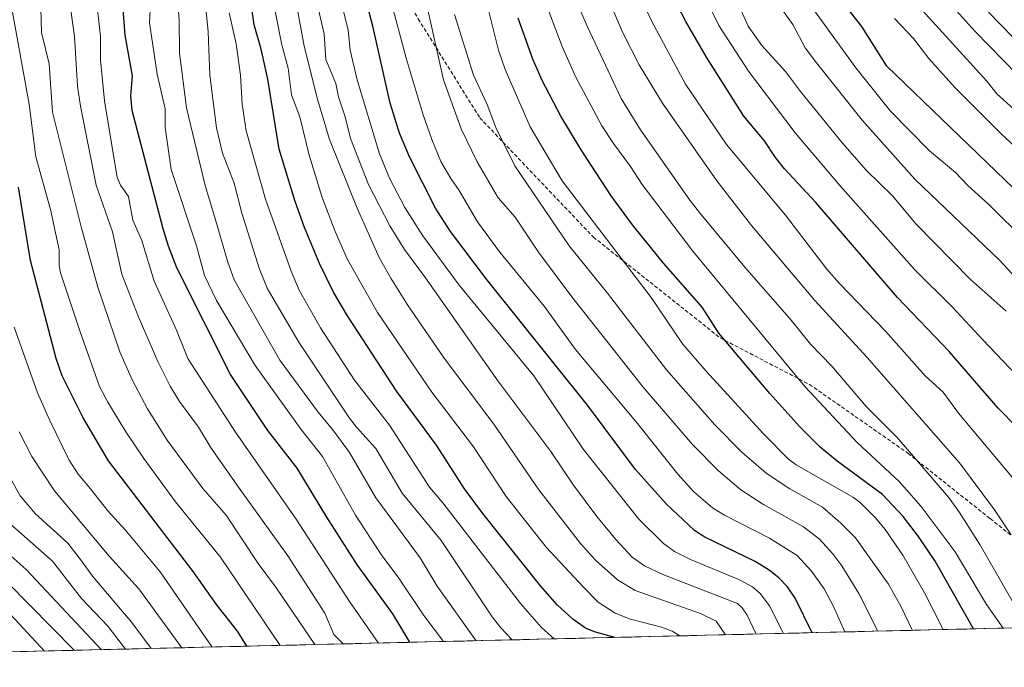
# Model space of a CAD drawing. Units: metres. Extents: x 661374 to 664827, y 4758092 to 4760449.
# Drawn here: x 663418 to 663683, y 4758135 to 4758309 of the extents above; entities that cross this region are included whole.
import ezdxf

# ---------------------------------------------------------------- set-up
doc = ezdxf.new("R2010")
doc.units = ezdxf.units.M
doc.header["$MEASUREMENT"] = 0
doc.linetypes.add('TRAZOSX2', pattern=[1.5, 1, -0.5])
for name, color, linetype, lineweight in [('Arbolado forestal CxS', 92, 'Continuous', 0), ('Curva de nivel maestra', 36, 'Continuous', 30), ('Curva de nivel normal', 36, 'Continuous', 0), ('Municipio CxS', 142, 'Continuous', 0), ('Senda', 19, 'TRAZOSX2', 0)]:
    doc.layers.add(name, color=color, linetype=linetype, lineweight=lineweight)

# ---------------------------------------------------------------- blocks, each defined once
blk = doc.blocks.new('*U151')
at = {"layer": 'Arbolado forestal CxS', "color": 92, "linetype": 'Continuous', "lineweight": 0}
blk.add_polyline3d([(664494.83, 4758165.22, 1320.85), (663906.54, 4758151.21, 1138.42), (663905.83, 4758151.28, 1138.75), (663905.64, 4758151.19, 1138.8), (663775.31, 4758148.08, 1176.75), (663767.08, 4758155.79, 1183.79), (663752.42, 4758165.94, 1194.44), (663747.45, 4758165.39, 1196.46), (663742.27, 4758164.82, 1198.49), (663733.4, 4758147.09, 1195.34), (663242.13, 4758135.39, 1070.12)], dxfattribs=at)
blk = doc.blocks.new('*U159')
at = {"layer": 'Curva de nivel normal', "color": 36, "linetype": 'Continuous', "lineweight": 0}
blk.add_polyline3d([(663616.01, 4758144.29, 1165), (663613.65, 4758149.32, 1165), (663612.28, 4758151.36, 1165), (663611.06, 4758152.5, 1165), (663591.01, 4758160.29, 1165), (663586.07, 4758162.6, 1165), (663582.79, 4758164.96, 1165), (663578.4, 4758169.7, 1165), (663573.26, 4758175.86, 1165), (663567.01, 4758184.19, 1165), (663560.88, 4758193.3, 1165), (663546.68, 4758212.19, 1165), (663527.31, 4758239.84, 1165), (663521.63, 4758247.47, 1165), (663517.67, 4758253.75, 1165), (663511.95, 4758264.89, 1165), (663507.15, 4758277.16, 1165), (663505.72, 4758282.98, 1165), (663503.94, 4758288.36, 1165), (663503.21, 4758291.96, 1165), (663500.52, 4758298.34, 1165), (663500.08, 4758305.27, 1165), (663496.16, 4758322.08, 1165)], dxfattribs=at)
blk = doc.blocks.new('*U166')
at = {"layer": 'Curva de nivel normal', "color": 36, "linetype": 'Continuous', "lineweight": 0}
blk.add_polyline3d([(663461.89, 4758140.62, 1090), (663461.89, 4758140.62, 1090), (663450.33, 4758156.46, 1090), (663442.34, 4758165.23, 1090), (663427.71, 4758182.72, 1090), (663421.58, 4758191.89, 1090), (663418.21, 4758198.54, 1090)], dxfattribs=at)
blk = doc.blocks.new('*U171')
at = {"layer": 'Curva de nivel normal', "color": 36, "linetype": 'Continuous', "lineweight": 0}
blk.add_polyline3d([(663683.11, 4758230.85, 1235), (663673.45, 4758239.46, 1235), (663658.95, 4758254.25, 1235), (663652.65, 4758261.79, 1235), (663645.69, 4758268.65, 1235), (663639.23, 4758275.96, 1235), (663627.92, 4758289.76, 1235), (663623.9, 4758295.16, 1235), (663617.6, 4758302.15, 1235), (663613.92, 4758307.36, 1235), (663599.4, 4758339.78, 1235)], dxfattribs=at)
blk = doc.blocks.new('*U178')
at = {"layer": 'Curva de nivel normal', "color": 36, "linetype": 'Continuous', "lineweight": 0}
blk.add_polyline3d([(663666.23, 4758145.49, 1195), (663666.23, 4758145.49, 1195), (663661.26, 4758155.36, 1195), (663655.4, 4758165.49, 1195), (663650.7, 4758172.36, 1195), (663648.04, 4758175.5, 1195), (663643.94, 4758179.59, 1195), (663642.21, 4758180.9, 1195), (663626.78, 4758189.66, 1195), (663624.74, 4758191.19, 1195), (663618.01, 4758197.97, 1195), (663602.64, 4758214.78, 1195), (663596.29, 4758222.11, 1195), (663587.84, 4758234.56, 1195), (663563.94, 4758265.83, 1195), (663555.42, 4758280.34, 1195), (663548.68, 4758295.73, 1195), (663546.91, 4758300.88, 1195), (663544.11, 4758311.95, 1195)], dxfattribs=at)
blk = doc.blocks.new('*U181')
at = {"layer": 'Curva de nivel normal', "color": 36, "linetype": 'Continuous', "lineweight": 0}
blk.add_polyline3d([(663688.36, 4758249.75, 1245), (663678.62, 4758259.38, 1245), (663672.84, 4758264.61, 1245), (663669.59, 4758268.06, 1245), (663662.54, 4758273.9, 1245), (663652.14, 4758284.52, 1245), (663642.78, 4758296.13, 1245), (663627.68, 4758317.05, 1245)], dxfattribs=at)
blk = doc.blocks.new('*U182')
at = {"layer": 'Curva de nivel normal', "color": 36, "linetype": 'Continuous', "lineweight": 0}
blk.add_polyline3d([(663684.73, 4758240.9, 1240), (663681.44, 4758244.52, 1240), (663658.6, 4758266.31, 1240), (663644.5, 4758282.08, 1240), (663632.2, 4758297.49, 1240), (663629.16, 4758301.53, 1240), (663625.92, 4758307.78, 1240), (663617.87, 4758319.05, 1240)], dxfattribs=at)
blk = doc.blocks.new('*U186')
at = {"layer": 'Curva de nivel normal', "color": 36, "linetype": 'Continuous', "lineweight": 0}
blk.add_polyline3d([(663684.5, 4758170.92, 1215), (663680.03, 4758177.58, 1215), (663670.63, 4758190.2, 1215), (663645.88, 4758218.47, 1215), (663631.77, 4758233.71, 1215), (663614.83, 4758253.87, 1215), (663605.47, 4758265.83, 1215), (663590.91, 4758286.66, 1215), (663584.65, 4758296.99, 1215), (663580.29, 4758305.49, 1215), (663572.59, 4758323.62, 1215)], dxfattribs=at)
blk = doc.blocks.new('*U188')
at = {"layer": 'Curva de nivel normal', "color": 36, "linetype": 'Continuous', "lineweight": 0}
blk.add_polyline3d([(663648.71, 4758145.07, 1185), (663643.64, 4758155.15, 1185), (663639.05, 4758162.6, 1185), (663636.6, 4758165.8, 1185), (663633.01, 4758169.72, 1185), (663628.79, 4758173.06, 1185), (663618, 4758179.01, 1185), (663611.94, 4758182.94, 1185), (663605.92, 4758188.1, 1185), (663598.95, 4758195.17, 1185), (663585.71, 4758210.49, 1185), (663566.53, 4758234.69, 1185), (663557.64, 4758246.73, 1185), (663551.38, 4758256.13, 1185), (663546.79, 4758261.28, 1185), (663541.14, 4758270.98, 1185), (663536.86, 4758279.83, 1185), (663532.1, 4758292.89, 1185), (663527.55, 4758313.3, 1185)], dxfattribs=at)
blk = doc.blocks.new('*U189')
at = {"layer": 'Curva de nivel normal', "color": 36, "linetype": 'Continuous', "lineweight": 0}
blk.add_polyline3d([(663460.67, 4758314.66, 1135), (663461.12, 4758309.04, 1135), (663461.28, 4758300.06, 1135), (663463.16, 4758285.41, 1135), (663468.15, 4758264.56, 1135), (663470.75, 4758255.98, 1135), (663474.2, 4758244.01, 1135), (663475.96, 4758239.31, 1135), (663488.21, 4758217.78, 1135), (663498.48, 4758203.76, 1135), (663502.68, 4758198.7, 1135), (663506.84, 4758193.02, 1135), (663513.93, 4758180.79, 1135), (663525.87, 4758164.77, 1135), (663530.45, 4758157.11, 1135), (663540.91, 4758142.5, 1135)], dxfattribs=at)
blk = doc.blocks.new('*U191')
at = {"layer": 'Curva de nivel normal', "color": 36, "linetype": 'Continuous', "lineweight": 0}
blk.add_polyline3d([(663658.01, 4758145.29, 1190), (663654.96, 4758151.64, 1190), (663651.53, 4758157.71, 1190), (663642.74, 4758170.1, 1190), (663638.81, 4758174.07, 1190), (663633.81, 4758178.3, 1190), (663625.07, 4758183.25, 1190), (663618.77, 4758187.48, 1190), (663612.17, 4758193.11, 1190), (663604.92, 4758200.45, 1190), (663591.98, 4758215.17, 1190), (663576.14, 4758235.74, 1190), (663565.87, 4758248.45, 1190), (663551.28, 4758269.89, 1190), (663546.17, 4758280.15, 1190), (663543.85, 4758286.28, 1190), (663540.15, 4758294.2, 1190), (663535.03, 4758310.41, 1190)], dxfattribs=at)
blk = doc.blocks.new('*U195')
at = {"layer": 'Curva de nivel normal', "color": 36, "linetype": 'Continuous', "lineweight": 0}
blk.add_polyline3d([(663433.06, 4758139.93, 1070), (663414.97, 4758158.17, 1070)], dxfattribs=at)
blk = doc.blocks.new('*U196')
at = {"layer": 'Curva de nivel normal', "color": 36, "linetype": 'Continuous', "lineweight": 0}
blk.add_polyline3d([(663639.81, 4758144.86, 1180), (663639.81, 4758144.86, 1180), (663636.79, 4758151.7, 1180), (663634.27, 4758156.41, 1180), (663630.86, 4758161.19, 1180), (663627.04, 4758165.34, 1180), (663619.62, 4758170.03, 1180), (663607.54, 4758176.19, 1180), (663604.34, 4758178.15, 1180), (663599.33, 4758182.45, 1180), (663594.98, 4758187.22, 1180), (663584.17, 4758200.75, 1180), (663567.53, 4758220.64, 1180), (663559.1, 4758232.19, 1180), (663547.2, 4758246.68, 1180), (663541.27, 4758254.87, 1180), (663536.35, 4758263.23, 1180), (663534.08, 4758266.45, 1180), (663531.36, 4758271.03, 1180), (663528.98, 4758276.9, 1180), (663526.65, 4758283.52, 1180), (663522.08, 4758298.77, 1180), (663517.17, 4758317.21, 1180)], dxfattribs=at)
blk = doc.blocks.new('*U197')
at = {"layer": 'Curva de nivel normal', "color": 36, "linetype": 'Continuous', "lineweight": 0}
blk.add_polyline3d([(663453.59, 4758315.08, 1130), (663453.18, 4758308.22, 1130), (663455.29, 4758294.42, 1130), (663457.4, 4758285.19, 1130), (663457.4, 4758280.19, 1130), (663459.05, 4758268.91, 1130), (663465.82, 4758248.43, 1130), (663467.99, 4758240.45, 1130), (663471.21, 4758233.79, 1130), (663481.58, 4758216.35, 1130), (663493.88, 4758199.14, 1130), (663499.59, 4758191.91, 1130), (663508.53, 4758176.14, 1130), (663515.34, 4758165.6, 1130), (663520.16, 4758159.31, 1130), (663526.86, 4758149.31, 1130), (663532.11, 4758142.29, 1130)], dxfattribs=at)
blk = doc.blocks.new('*U199')
at = {"layer": 'Curva de nivel normal', "color": 36, "linetype": 'Continuous', "lineweight": 0}
blk.add_polyline3d([(663438.68, 4758316.58, 1120), (663440.08, 4758304.51, 1120), (663440.05, 4758298.27, 1120), (663441.1, 4758287.3, 1120), (663444.49, 4758266.78, 1120), (663445.38, 4758264.66, 1120), (663447.56, 4758261.68, 1120), (663448.68, 4758255.31, 1120), (663451.1, 4758249.84, 1120), (663454.41, 4758238.92, 1120), (663460.43, 4758225.8, 1120), (663463.44, 4758218.24, 1120), (663476.24, 4758198.41, 1120), (663492.58, 4758175.08, 1120), (663506.85, 4758153.02, 1120), (663514.67, 4758141.88, 1120), (663514.67, 4758141.88, 1120)], dxfattribs=at)
blk = doc.blocks.new('*U202')
at = {"layer": 'Curva de nivel normal', "color": 36, "linetype": 'Continuous', "lineweight": 0}
blk.add_polyline3d([(663561.78, 4758143, 1145), (663561.78, 4758143, 1145), (663558.42, 4758146.05, 1145), (663552.74, 4758152.5, 1145), (663531.96, 4758179.49, 1145), (663528.39, 4758183.69, 1145), (663517.6, 4758200.35, 1145), (663508.26, 4758212.41, 1145), (663499.13, 4758226.41, 1145), (663493.39, 4758236.48, 1145), (663491.25, 4758241.64, 1145), (663484.32, 4758260.92, 1145), (663479.11, 4758279.29, 1145), (663478.03, 4758286.37, 1145), (663477.59, 4758294.17, 1145), (663476.44, 4758302.6, 1145), (663474.54, 4758310.88, 1145)], dxfattribs=at)
blk = doc.blocks.new('*U206')
at = {"layer": 'Curva de nivel normal', "color": 36, "linetype": 'Continuous', "lineweight": 0}
blk.add_polyline3d([(663412.29, 4758192.32, 1085), (663418.43, 4758181.35, 1085), (663422.61, 4758176.52, 1085), (663431.24, 4758168.71, 1085), (663434.96, 4758163.97, 1085), (663437.89, 4758159.8, 1085), (663448.46, 4758147.43, 1085), (663453.67, 4758140.42, 1085)], dxfattribs=at)
blk = doc.blocks.new('*U214')
at = {"layer": 'Curva de nivel normal', "color": 36, "linetype": 'Continuous', "lineweight": 0}
blk.add_polyline3d([(663685.24, 4758185.83, 1220), (663675.92, 4758196.91, 1220), (663670.38, 4758203.53, 1220), (663666.26, 4758209.16, 1220), (663661.41, 4758213.57, 1220), (663650.77, 4758225.52, 1220), (663638.31, 4758238.38, 1220), (663635.03, 4758242.17, 1220), (663623.91, 4758256.6, 1220), (663608.09, 4758275.6, 1220), (663597.07, 4758291.81, 1220), (663587.92, 4758308.74, 1220), (663579.57, 4758327.04, 1220)], dxfattribs=at)
blk = doc.blocks.new('*U218')
at = {"layer": 'Curva de nivel normal', "color": 36, "linetype": 'Continuous', "lineweight": 0}
blk.add_polyline3d([(663415.65, 4758315.66, 1105), (663420.93, 4758286.4, 1105), (663422.68, 4758272.24, 1105), (663426.63, 4758258.18, 1105), (663428.92, 4758247.33, 1105), (663428.98, 4758243.18, 1105), (663429.34, 4758241.18, 1105), (663434.46, 4758225.61, 1105), (663439.73, 4758210.73, 1105), (663441.98, 4758206.47, 1105), (663446.86, 4758198.57, 1105), (663451.64, 4758191.35, 1105), (663460.18, 4758179.79, 1105), (663472.23, 4758164.88, 1105), (663488.31, 4758141.25, 1105)], dxfattribs=at)
blk = doc.blocks.new('*U221')
at = {"layer": 'Curva de nivel normal', "color": 36, "linetype": 'Continuous', "lineweight": 0}
blk.add_polyline3d([(663607.78, 4758144.09, 1160), (663605.3, 4758147.72, 1160), (663601.1, 4758149.84, 1160), (663583.57, 4758155.95, 1160), (663578.8, 4758158.83, 1160), (663572.93, 4758164.09, 1160), (663568.92, 4758168.55, 1160), (663557.71, 4758182.98, 1160), (663545.63, 4758200.58, 1160), (663532.31, 4758218.28, 1160), (663522.46, 4758232.63, 1160), (663517.93, 4758239.75, 1160), (663514.85, 4758245.3, 1160), (663508.9, 4758258.47, 1160), (663501.54, 4758276.91, 1160), (663498.33, 4758287.73, 1160), (663494.75, 4758302, 1160), (663491.25, 4758320.96, 1160)], dxfattribs=at)
blk = doc.blocks.new('*U224')
at = {"layer": 'Curva de nivel normal', "color": 36, "linetype": 'Continuous', "lineweight": 0}
blk.add_polyline3d([(663682.38, 4758145.87, 1205), (663677.88, 4758152.24, 1205), (663669.42, 4758166.35, 1205), (663660.3, 4758178.5, 1205), (663654.42, 4758185.17, 1205), (663643.13, 4758195.71, 1205), (663629.14, 4758210.68, 1205), (663599.06, 4758247.01, 1205), (663585.48, 4758264.83, 1205), (663582.33, 4758269.66, 1205), (663577.71, 4758275.84, 1205), (663574.65, 4758280.59, 1205), (663567.53, 4758293.78, 1205), (663563.99, 4758301.91, 1205), (663558.9, 4758315.34, 1205)], dxfattribs=at)
blk = doc.blocks.new('*U228')
at = {"layer": 'Curva de nivel normal', "color": 36, "linetype": 'Continuous', "lineweight": 0}
blk.add_polyline3d([(663416.82, 4758226.59, 1095), (663423.09, 4758209.01, 1095), (663426.33, 4758201.76, 1095), (663431.59, 4758190.95, 1095), (663434.06, 4758187.2, 1095), (663437.34, 4758183.25, 1095), (663442.01, 4758177.3, 1095), (663446.63, 4758172.27, 1095), (663456.04, 4758161.01, 1095), (663470.02, 4758140.81, 1095)], dxfattribs=at)
blk = doc.blocks.new('*U229')
at = {"layer": 'Curva de nivel normal', "color": 36, "linetype": 'Continuous', "lineweight": 0}
blk.add_polyline3d([(663468, 4758314.91, 1140), (663468.91, 4758305.81, 1140), (663469.36, 4758294.15, 1140), (663471.22, 4758280.02, 1140), (663472.82, 4758273.29, 1140), (663475.88, 4758265.19, 1140), (663477.95, 4758257.19, 1140), (663482.69, 4758242.16, 1140), (663484.89, 4758236.88, 1140), (663493.3, 4758222.55, 1140), (663506.86, 4758202.16, 1140), (663508.79, 4758199.75, 1140), (663513.95, 4758194.04, 1140), (663521.04, 4758182.04, 1140), (663531.5, 4758169.43, 1140), (663545.22, 4758148.93, 1140), (663547.51, 4758145.94, 1140), (663550.52, 4758142.73, 1140)], dxfattribs=at)
blk = doc.blocks.new('*U231')
at = {"layer": 'Curva de nivel normal', "color": 36, "linetype": 'Continuous', "lineweight": 0}
blk.add_polyline3d([(663497.55, 4758141.47, 1110), (663497.55, 4758141.47, 1110), (663487.28, 4758156.63, 1110), (663482.33, 4758163.18, 1110), (663473.74, 4758176.21, 1110), (663467.51, 4758183.3, 1110), (663457.97, 4758196.3, 1110), (663452.63, 4758204.69, 1110), (663448.51, 4758212.47, 1110), (663445.2, 4758219.96, 1110), (663439.29, 4758237.37, 1110), (663434.81, 4758253.5, 1110), (663427.11, 4758284.22, 1110), (663426.23, 4758297.18, 1110), (663424.17, 4758305.64, 1110), (663424, 4758312.08, 1110)], dxfattribs=at)
blk = doc.blocks.new('*U233')
at = {"layer": 'Curva de nivel normal', "color": 36, "linetype": 'Continuous', "lineweight": 0}
blk.add_polyline3d([(663686.49, 4758150.29, 1210), (663676.07, 4758168.31, 1210), (663670.65, 4758176.92, 1210), (663667.64, 4758180.99, 1210), (663653.9, 4758196.99, 1210), (663645.66, 4758205.21, 1210), (663636.4, 4758216.11, 1210), (663630.62, 4758222.06, 1210), (663625.44, 4758228.5, 1210), (663612.96, 4758242.72, 1210), (663601.18, 4758256.86, 1210), (663598.22, 4758260.66, 1210), (663585.02, 4758279.56, 1210), (663579.77, 4758287.92, 1210), (663570.64, 4758307.3, 1210), (663567.84, 4758313.9, 1210)], dxfattribs=at)
blk = doc.blocks.new('*U236')
at = {"layer": 'Curva de nivel normal', "color": 36, "linetype": 'Continuous', "lineweight": 0}
blk.add_polyline3d([(663595.58, 4758143.8, 1155), (663593.52, 4758145.03, 1155), (663590.64, 4758146.17, 1155), (663582.28, 4758148.28, 1155), (663578.17, 4758149.94, 1155), (663573.62, 4758152.84, 1155), (663569.71, 4758156.9, 1155), (663559.7, 4758167.57, 1155), (663548.95, 4758181.21, 1155), (663540.13, 4758194.5, 1155), (663528.98, 4758209.2, 1155), (663514.35, 4758230.55, 1155), (663506.38, 4758244.78, 1155), (663502.99, 4758252.3, 1155), (663499.58, 4758261.36, 1155), (663496.05, 4758272.77, 1155), (663493.51, 4758283.05, 1155), (663491.3, 4758288.95, 1155), (663490.4, 4758296.09, 1155), (663488.69, 4758302.33, 1155), (663485.49, 4758318.65, 1155)], dxfattribs=at)
blk = doc.blocks.new('*U237')
at = {"layer": 'Curva de nivel normal', "color": 36, "linetype": 'Continuous', "lineweight": 0}
blk.add_polyline3d([(663623.4, 4758144.47, 1170), (663623.4, 4758144.47, 1170), (663619.62, 4758151.87, 1170), (663617.14, 4758155.18, 1170), (663615.02, 4758156.96, 1170), (663611.58, 4758158.83, 1170), (663598.4, 4758164.32, 1170), (663594.14, 4758166.4, 1170), (663591.21, 4758168.62, 1170), (663584.55, 4758175.14, 1170), (663569.69, 4758193.79, 1170), (663556.36, 4758213.58, 1170), (663536.3, 4758237.85, 1170), (663526.58, 4758251.08, 1170), (663521.72, 4758258.67, 1170), (663517.61, 4758266.55, 1170), (663514.91, 4758273.12, 1170), (663508.9, 4758292.94, 1170), (663507.1, 4758300.85, 1170), (663506.48, 4758306.37, 1170), (663505.26, 4758311.24, 1170)], dxfattribs=at)
blk = doc.blocks.new('*U240')
at = {"layer": 'Curva de nivel normal', "color": 36, "linetype": 'Continuous', "lineweight": 0}
blk.add_polyline3d([(663687.65, 4758211.97, 1230), (663676.86, 4758223.22, 1230), (663668.75, 4758231.93, 1230), (663658.6, 4758242.01, 1230), (663638.49, 4758264.56, 1230), (663626.47, 4758278.69, 1230), (663614.01, 4758295.29, 1230), (663605.99, 4758307.49, 1230), (663598.03, 4758323.89, 1230)], dxfattribs=at)
blk = doc.blocks.new('*U243')
at = {"layer": 'Curva de nivel normal', "color": 36, "linetype": 'Continuous', "lineweight": 0}
blk.add_polyline3d([(663416.65, 4758386.18, 1115), (663422.26, 4758368.18, 1115), (663430.62, 4758338.45, 1115), (663430.76, 4758337.32, 1115), (663430.2, 4758332.7, 1115), (663430.96, 4758319.36, 1115), (663433.04, 4758304.51, 1115), (663433.83, 4758291.27, 1115), (663434.63, 4758285.83, 1115), (663438.9, 4758264.72, 1115), (663443.23, 4758252.13, 1115), (663445.79, 4758240.8, 1115), (663450.18, 4758229.54, 1115), (663455.44, 4758217.43, 1115), (663458.72, 4758210.82, 1115), (663461.27, 4758206.66, 1115), (663466.32, 4758199.75, 1115), (663469.78, 4758194.19, 1115), (663477.07, 4758183.73, 1115), (663490.36, 4758165.28, 1115), (663500.24, 4758149.89, 1115), (663502.68, 4758144.14, 1115), (663505.169885, 4758141.650115, 1115)], dxfattribs=at)
blk = doc.blocks.new('*U244')
at = {"layer": 'Curva de nivel normal', "color": 36, "linetype": 'Continuous', "lineweight": 0}
blk.add_polyline3d([(663653.2, 4758309.39, 1255), (663658.29, 4758304.05, 1255), (663662.42, 4758298.69, 1255), (663669.39, 4758290.89, 1255), (663681.77, 4758278.45, 1255), (663695.4, 4758265.86, 1255)], dxfattribs=at)
blk = doc.blocks.new('*U247')
at = {"layer": 'Curva de nivel normal', "color": 36, "linetype": 'Continuous', "lineweight": 0}
blk.add_polyline3d([(663425.04, 4758139.74, 1065), (663425.04, 4758139.75, 1065), (663411.24, 4758154.49, 1065)], dxfattribs=at)
blk = doc.blocks.new('*U250')
at = {"layer": 'Curva de nivel normal', "color": 36, "linetype": 'Continuous', "lineweight": 0}
blk.add_polyline3d([(663446.78, 4758140.26, 1080), (663442.11, 4758146.29, 1080), (663434.94, 4758153.86, 1080), (663427.16, 4758163.89, 1080), (663413.55, 4758175.82, 1080)], dxfattribs=at)
blk = doc.blocks.new('*U256')
at = {"layer": 'Curva de nivel maestra', "color": 36, "linetype": 'Continuous', "lineweight": 30}
blk.add_polyline3d([(663479.28, 4758141.03, 1100), (663476.82, 4758145.08, 1100), (663471.22, 4758152.24, 1100), (663464.94, 4758161.09, 1100), (663442.2, 4758190.76, 1100), (663435.32, 4758202.44, 1100), (663429.76, 4758213.58, 1100), (663428.18, 4758218.16, 1100), (663421.23, 4758244.52, 1100), (663418, 4758264.1, 1100)], dxfattribs=at)
blk = doc.blocks.new('*U257')
at = {"layer": 'Curva de nivel maestra', "color": 36, "linetype": 'Continuous', "lineweight": 30}
blk.add_polyline3d([(663523.08, 4758142.08, 1125), (663523.08, 4758142.08, 1125), (663518.47, 4758149.71, 1125), (663509.01, 4758162.79, 1125), (663500.76, 4758175.61, 1125), (663492.8, 4758188.8, 1125), (663484.99, 4758198.85, 1125), (663474.97, 4758213.88, 1125), (663460.53, 4758242.51, 1125), (663458.28, 4758248.33, 1125), (663456.88, 4758252.98, 1125), (663448.58, 4758284.71, 1125), (663448.2, 4758288.68, 1125), (663448.61, 4758294.04, 1125), (663446.68, 4758304.9, 1125), (663444.49, 4758333.02, 1125)], dxfattribs=at)
blk = doc.blocks.new('*U260')
at = {"layer": 'Curva de nivel maestra', "color": 36, "linetype": 'Continuous', "lineweight": 30}
blk.add_polyline3d([(663578.1, 4758143.39, 1150), (663578.09, 4758143.39, 1150), (663572.62, 4758144.89, 1150), (663570.27, 4758145.89, 1150), (663566.85, 4758148.28, 1150), (663562.6, 4758152.15, 1150), (663558.14, 4758157.23, 1150), (663542.64, 4758176.66, 1150), (663537.72, 4758183.28, 1150), (663530.24, 4758194.92, 1150), (663519.55, 4758209.32, 1150), (663506.36, 4758229.65, 1150), (663502.62, 4758235.95, 1150), (663498.82, 4758243.69, 1150), (663494.76, 4758253.34, 1150), (663492.28, 4758260.26, 1150), (663489.55, 4758269.33, 1150), (663488.02, 4758274.38, 1150), (663484.94, 4758293.08, 1150), (663483.17, 4758301.13, 1150), (663481.25, 4758307.66, 1150), (663480.4, 4758313.98, 1150)], dxfattribs=at)
blk = doc.blocks.new('*U262')
at = {"layer": 'Curva de nivel maestra', "color": 36, "linetype": 'Continuous', "lineweight": 30}
blk.add_polyline3d([(663416.07, 4758165.17, 1075), (663420.06, 4758161.57, 1075), (663440.31, 4758140.11, 1075), (663440.31, 4758140.11, 1075)], dxfattribs=at)
blk = doc.blocks.new('*U265')
at = {"layer": 'Curva de nivel maestra', "color": 36, "linetype": 'Continuous', "lineweight": 30}
blk.add_polyline3d([(663685.32, 4758263.67, 1250), (663651.15, 4758296.55, 1250), (663644.39, 4758307.26, 1250), (663637.36, 4758316.23, 1250)], dxfattribs=at)
blk = doc.blocks.new('*U268')
at = {"layer": 'Curva de nivel maestra', "color": 36, "linetype": 'Continuous', "lineweight": 30}
blk.add_polyline3d([(663674.41, 4758145.68, 1200), (663664.07, 4758163.87, 1200), (663659.6, 4758170.5, 1200), (663655.46, 4758175.81, 1200), (663650, 4758181.68, 1200), (663637.75, 4758190.65, 1200), (663633.24, 4758194.45, 1200), (663627.78, 4758199.91, 1200), (663619.71, 4758208.81, 1200), (663605.99, 4758225, 1200), (663601.55, 4758231.99, 1200), (663591.18, 4758243.79, 1200), (663582.86, 4758254, 1200), (663577.13, 4758261.86, 1200), (663569.09, 4758274.18, 1200), (663563.63, 4758283.21, 1200), (663558.62, 4758292.78, 1200), (663556.12, 4758298.48, 1200), (663552.12, 4758309.43, 1200)], dxfattribs=at)
blk = doc.blocks.new('*U273')
at = {"layer": 'Curva de nivel maestra', "color": 36, "linetype": 'Continuous', "lineweight": 30}
blk.add_polyline3d([(663631.06, 4758144.65, 1175), (663631.06, 4758144.65, 1175), (663626.52, 4758153.96, 1175), (663624.48, 4758156.95, 1175), (663622.11, 4758159.42, 1175), (663619.55, 4758161.42, 1175), (663615.74, 4758163.76, 1175), (663602.29, 4758170.32, 1175), (663599.52, 4758172.08, 1175), (663591.86, 4758179.2, 1175), (663583.61, 4758188.47, 1175), (663570.77, 4758205.69, 1175), (663543.66, 4758239.5, 1175), (663533.99, 4758252.27, 1175), (663529.96, 4758258.51, 1175), (663523, 4758272.31, 1175), (663520.26, 4758278.61, 1175), (663517.82, 4758286.7, 1175), (663513.22, 4758306.92, 1175), (663510.25, 4758318.44, 1175)], dxfattribs=at)
blk = doc.blocks.new('*U276')
at = {"layer": 'Curva de nivel maestra', "color": 36, "linetype": 'Continuous', "lineweight": 30}
blk.add_polyline3d([(663686.13, 4758199.66, 1225), (663681.01, 4758204.89, 1225), (663667.85, 4758220.09, 1225), (663653.95, 4758234.6, 1225), (663632.1, 4758260.03, 1225), (663623.63, 4758269.08, 1225), (663621.27, 4758272.07, 1225), (663618.32, 4758276.61, 1225), (663612.7, 4758283.18, 1225), (663602.67, 4758299.02, 1225), (663597.12, 4758308.61, 1225), (663592.71, 4758317.27, 1225)], dxfattribs=at)

msp = doc.modelspace()

# ---------------------------------------------------------------- linework, layer by layer
at = {"layer": 'Arbolado forestal CxS', "color": 92, "linetype": 'Continuous', "lineweight": 0}
msp.add_polyline3d([(663733.4, 4758147.09, 1195.34), (663242.13, 4758135.39, 1070.12)], dxfattribs=at)
at = {"layer": 'Curva de nivel normal', "color": 36, "linetype": 'Continuous', "lineweight": 0}
for points in [[(663695.03, 4758276.22, 1260), (663680.63, 4758289.16, 1260), (663677.93, 4758292.56, 1260), (663656.96, 4758315.74, 1260)], [(663690.11, 4758290.29, 1265), (663674.72, 4758305.95, 1265), (663667.31, 4758314.17, 1265)], [(663684.94, 4758304.4, 1270), (663678.42, 4758311.11, 1270)]]:
    msp.add_polyline3d(points, dxfattribs=at)
at = {"layer": 'Municipio CxS', "color": 142, "linetype": 'Continuous', "lineweight": 0}
msp.add_polyline3d([(663687.61, 4758145.99, 1207.95), (663682.61, 4758145.88, 1204.75), (663677.61, 4758145.76, 1201.39), (663672.61, 4758145.64, 1198.23), (663667.62, 4758145.52, 1195.23), (663662.62, 4758145.4, 1192.23), (663657.62, 4758145.28, 1189.25), (663652.62, 4758145.16, 1186.69), (663647.62, 4758145.04, 1184.12), (663642.63, 4758144.92, 1181.43), (663637.63, 4758144.8, 1178.6), (663632.63, 4758144.69, 1175.49), (663627.63, 4758144.57, 1172.13), (663622.64, 4758144.45, 1169.17), (663617.64, 4758144.33, 1166.17), (663612.64, 4758144.21, 1162.28), (663607.64, 4758144.09, 1159.14), (663602.65, 4758143.97, 1156.72), (663597.65, 4758143.85, 1155.42), (663592.65, 4758143.73, 1153.88), (663587.65, 4758143.61, 1152.41), (663582.65, 4758143.5, 1150.84), (663577.66, 4758143.38, 1149.28), (663572.66, 4758143.26, 1148.12), (663567.66, 4758143.14, 1146.75), (663562.66, 4758143.02, 1145.3), (663557.67, 4758142.9, 1142.84), (663552.67, 4758142.78, 1140.67), (663547.67, 4758142.66, 1138.23), (663542.67, 4758142.54, 1135.58), (663537.68, 4758142.42, 1132.67), (663532.68, 4758142.31, 1129.86), (663527.68, 4758142.19, 1127.17), (663522.68, 4758142.07, 1124.19), (663517.68, 4758141.95, 1121.53), (663512.69, 4758141.83, 1118.8), (663507.69, 4758141.71, 1115.64), (663502.69, 4758141.59, 1113.15), (663497.69, 4758141.47, 1109.97), (663492.7, 4758141.35, 1106.78), (663487.7, 4758141.23, 1103.99), (663482.7, 4758141.12, 1101.48), (663477.7, 4758141, 1098.58), (663472.71, 4758140.88, 1095.82), (663467.71, 4758140.76, 1093.11), (663462.71, 4758140.64, 1089.97), (663457.71, 4758140.52, 1086.96), (663452.71, 4758140.4, 1083.97), (663447.72, 4758140.28, 1080.05), (663442.72, 4758140.16, 1076.21), (663437.72, 4758140.04, 1072.69), (663432.72, 4758139.92, 1069.42), (663427.73, 4758139.81, 1066.08), (663422.73, 4758139.69, 1062.57), (663417.73, 4758139.57, 1059.55)], dxfattribs=at)
at = {"layer": 'Senda', "color": 19, "linetype": 'TRAZOSX2', "lineweight": 0}
msp.add_lwpolyline([(663505.85, 4758669.75), (663506.85, 4758649.75), (663511.85, 4758629.75), (663513.85, 4758604.25), (663511.35, 4758578.25), (663507.35, 4758548.75), (663507.85, 4758536.25), (663508.85, 4758520.75), (663505.35, 4758490.25), (663495.35, 4758455.75), (663482.85, 4758420.25), (663481.85, 4758401.25), (663490.35, 4758371.75), (663506.85, 4758342.25), (663525.35, 4758309.25), (663541.85, 4758282.75), (663572.35, 4758250.75), (663606.35, 4758223.75), (663630.35, 4758211.25), (663656.85, 4758192.75), (663678.85, 4758175.25), (663690.85, 4758165.75)], dxfattribs=at)

# ---------------------------------------------------------------- block references
at = {"layer": 'Arbolado forestal CxS', "color": 92, "linetype": 'Continuous', "lineweight": 0}
msp.add_blockref('*U151', (0, 0), dxfattribs=at)
at = {"layer": 'Curva de nivel maestra', "color": 36, "linetype": 'Continuous', "lineweight": 30}
for name in ['*U265', '*U276', '*U268', '*U273', '*U260', '*U257', '*U256', '*U262']:
    msp.add_blockref(name, (0, 0), dxfattribs=at)
at = {"layer": 'Curva de nivel normal', "color": 36, "linetype": 'Continuous', "lineweight": 0}
for name in ['*U244', '*U181', '*U182', '*U171', '*U240', '*U214', '*U186', '*U233', '*U224', '*U178', '*U191', '*U188', '*U196', '*U237', '*U159', '*U221', '*U236', '*U202', '*U229', '*U189', '*U197', '*U199', '*U243', '*U231', '*U218', '*U228', '*U166', '*U206', '*U250', '*U195', '*U247']:
    msp.add_blockref(name, (0, 0), dxfattribs=at)

doc.saveas('drawing.dxf')
